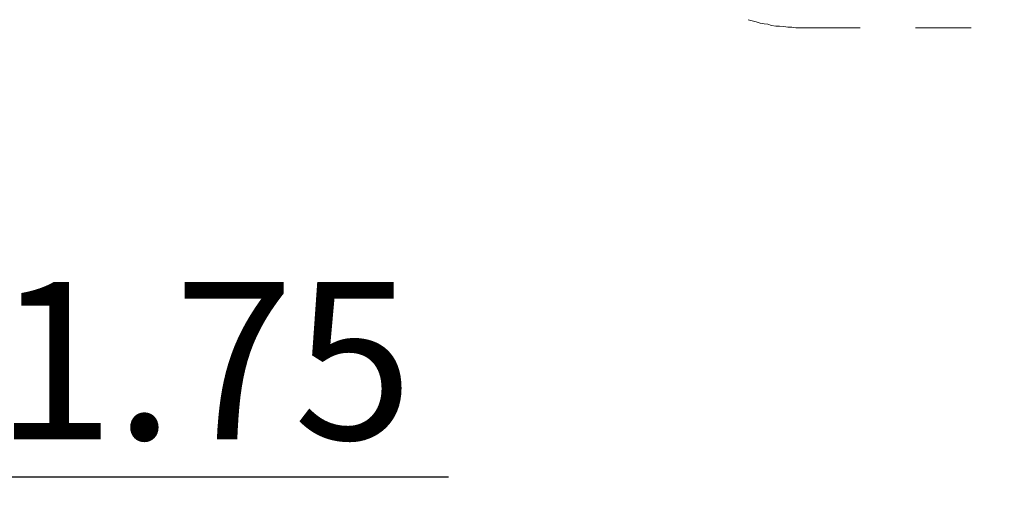
# Model space of a CAD drawing. Units: inches. Extents: x 6.9 to 76.2, y 222 to 297.9.
# Drawn here: x 54.7 to 60.9, y 242.6 to 245.7 of the extents above; entities that cross this region are included whole.
import ezdxf

# ---------------------------------------------------------------- set-up
doc = ezdxf.new("R2010")
doc.units = ezdxf.units.IN
doc.header["$MEASUREMENT"] = 0
doc.linetypes.add('AI-Linetype-16', pattern=[0.705556, 0.352778, -0.352778])
doc.linetypes.add('AI-Linetype-30', pattern=[0.705556, 0.352778, -0.352778])
doc.layers.add('图层 1', color=7, linetype='Continuous')
doc.styles.get("Standard").update_dxf_attribs({"font": 'arial.ttf', "height": 1})
doc.dimstyles.new('hau', dxfattribs={"dimtxt": 1, "dimasz": 0.6, "dimexe": 0.18, "dimexo": 0.0625, "dimgap": 0.2, "dimtad": 1, "dimzin": 0, "dimdsep": 46, "dimtxsty": 'Standard', "dimcen": 0.09, "dimadec": 0, "dimazin": 0, "dimtfac": 1, "dimtofl": 0, "dimtmove": 0, "dimatfit": 3, "dimfxl": 1, "dimtolj": 1, "dimtzin": 0, "dimarcsym": 0})

# ---------------------------------------------------------------- blocks, each defined once
blk = doc.blocks.new('*D12')
at = {"color": 0, "lineweight": -2, "transparency": 16777216}
for p, q in [((49.872, 244.4375), (49.872, 242.5691)), ((51.9494, 244.4375), (51.9494, 242.5691)), ((50.472, 242.7491), (51.3494, 242.7491)), ((51.9494, 242.7491), (57.4194, 242.7491))]:
    blk.add_line(p, q, dxfattribs=at)
at = {"color": 0, "transparency": 16777216}
for points in [[(50.472, 242.8491), (50.472, 242.6491), (49.872, 242.7491)], [(51.3494, 242.8491), (51.3494, 242.6491), (51.9494, 242.7491)]]:
    blk.add_solid(points, dxfattribs=at)
at = {"layer": 'Defpoints', "color": 0, "transparency": 16777216}
for p in [(49.872, 244.5), (51.9494, 244.5), (51.9494, 242.7491)]:
    blk.add_point(p, dxfattribs=at)
at = {"color": 0, "lineweight": -2, "transparency": 16777216, "insert": (54.9844, 243.4876), "char_height": 1, "attachment_point": 5}
blk.add_mtext('\\A1;%%C31.75', dxfattribs=at)

msp = doc.modelspace()

# ---------------------------------------------------------------- linework, layer by layer
at = {"layer": '图层 1', "linetype": 'AI-Linetype-30', "lineweight": 9}
for p, q in [((59.3214, 245.6525), (59.3467, 245.6451)), ((59.3467, 245.6451), (59.3722, 245.6381)), ((59.3722, 245.6381), (59.3978, 245.6307)), ((59.3978, 245.6307), (59.4232, 245.6267)), ((59.4232, 245.6267), (59.4456, 245.6234)), ((59.4456, 245.6234), (59.4705, 245.6158)), ((59.4705, 245.6158), (59.4962, 245.6121)), ((59.4962, 245.6121), (59.5214, 245.6121)), ((59.5214, 245.6121), (59.5474, 245.6084)), ((59.5474, 245.6084), (59.5729, 245.6052)), ((59.5729, 245.6052), (59.5982, 245.6052)), ((59.5982, 245.6052), (59.6233, 245.6014)), ((59.6233, 245.6014), (59.649, 245.6014)), ((59.649, 245.6014), (59.6785, 245.6014))]:
    msp.add_line(p, q, dxfattribs=at)
at = {"layer": '图层 1', "linetype": 'AI-Linetype-16', "lineweight": 9}
msp.add_lwpolyline([(59.6785, 245.6014), (65.141, 245.6014)], dxfattribs=at)

# ---------------------------------------------------------------- dimensions: what is measured, and where the dimension line sits
at = {"lineweight": -2}
dim = msp.add_linear_dim(base=(51.9494, 242.7491), p1=(49.872, 244.5), p2=(51.9494, 244.5), text='%%C31.75', dimstyle='hau', dxfattribs=at)
dim.commit()
dim.dimension.update_dxf_attribs({"geometry": '*D12', "text_midpoint": (54.9844, 243.4876)})

doc.saveas('drawing.dxf')
